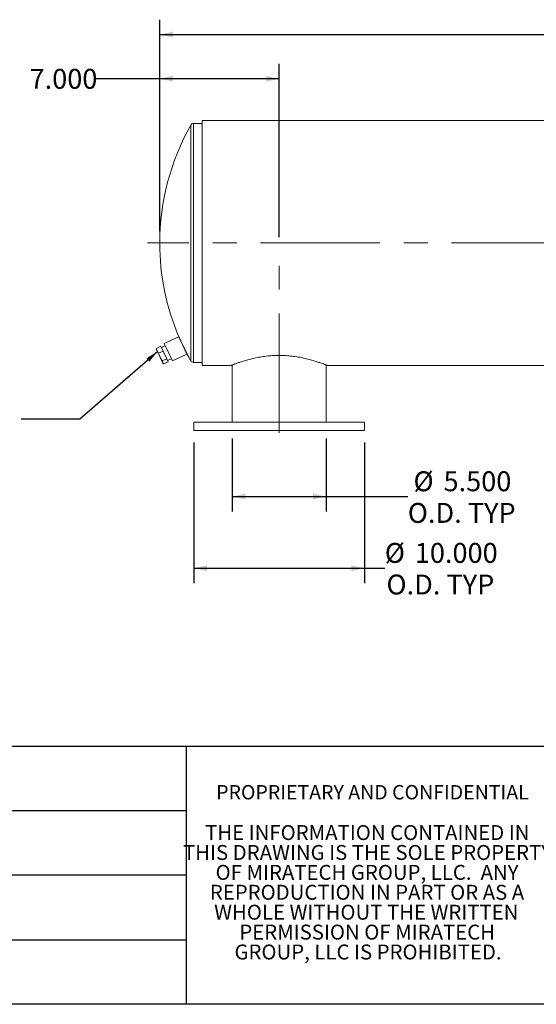
# Model space of a CAD drawing. Units: inches. Extents: x 7 to 147, y 7 to 110.
# Drawn here: x 59 to 89, y 7 to 65 of the extents above; entities that cross this region are included whole.
import ezdxf

# ---------------------------------------------------------------- set-up
doc = ezdxf.new("R2010")
doc.units = ezdxf.units.IN
doc.header["$LTSCALE"] = 14
doc.header["$MEASUREMENT"] = 0
doc.linetypes.add('CENTERX2', pattern=[0.8, 0.5, -0.1, 0.1, -0.1])
doc.layers.add('FORMAT', color=7, linetype='Continuous')
doc.styles.add('SLDTEXTSTYLE0', font='TXT', dxfattribs={"width": 0.75})
doc.styles.add('SLDTEXTSTYLE3', font='TXT', dxfattribs={"width": 0.7})
doc.dimstyles.new('SLDDIMSTYLE1', dxfattribs={"dimtxt": 1.166667, "dimasz": 0.77, "dimexe": 0, "dimexo": 0.0625, "dimgap": 0.291667, "dimtad": 0, "dimtih": 1, "dimtoh": 1, "dimdec": 3, "dimrnd": 1e-09, "dimzin": 4, "dimdsep": 46, "dimtxsty": 'SLDTEXTSTYLE0', "dimsah": 1, "dimcen": 0.09, "dimadec": 0, "dimazin": 1, "dimtfac": 1, "dimtdec": 4, "dimtofl": 0, "dimtmove": 0, "dimatfit": 3, "dimfxl": 0, "dimfrac": 2, "dimtolj": 1, "dimtzin": 12, "dimarcsym": 0})
doc.dimstyles.new('SLDDIMSTYLE2', dxfattribs={"dimtxt": 0.18, "dimasz": 0.77, "dimexe": 0, "dimexo": 0.0625, "dimgap": 0, "dimtad": 0, "dimtih": 1, "dimtoh": 1, "dimdec": 0, "dimrnd": 1e-09, "dimzin": 0, "dimdsep": 46, "dimtxsty": 'Standard', "dimsah": 1, "dimcen": 0.09, "dimadec": 0, "dimazin": 0, "dimtfac": 0.77, "dimtdec": 0, "dimtofl": 0, "dimtmove": 0, "dimatfit": 3, "dimfxl": 0, "dimfrac": 2, "dimtolj": 1, "dimtzin": 0, "dimarcsym": 0})

# ---------------------------------------------------------------- blocks, each defined once
blk = doc.blocks.new('SW_NOTE_2')
at = {"layer": 'FORMAT', "color": 0, "char_height": 0.875, "attachment_point": 2, "style": 'SLDTEXTSTYLE3'}
for s, insert in [('THE INFORMATION CONTAINED IN', (8.135, 1.128)), ('THIS DRAWING IS THE SOLE PROPERTY', (8.148, -0.039)), ('OF MIRATECH GROUP, LLC.  ANY', (8.12, -1.205)), ('REPRODUCTION IN PART OR AS A', (8.119, -2.372)), ('WHOLE WITHOUT THE WRITTEN', (8.075, -3.539)), ('PERMISSION OF MIRATECH', (8.127, -4.705)), ('GROUP, LLC IS PROHIBITED.', (8.178, -5.872))]:
    blk.add_mtext(s, dxfattribs=dict(at, insert=insert))
blk = doc.blocks.new('_D_2')
at = {"layer": 'FORMAT'}
for p, q in [((69.047, 39.922), (69.047, 31.684)), ((79.047, 39.922), (79.047, 31.684)), ((69.047, 32.559), (79.047, 32.559)), ((79.047, 32.559), (80.239, 32.559))]:
    blk.add_line(p, q, dxfattribs=at)
for points in [[(69.047, 32.559), (69.817, 32.384), (69.817, 32.734)], [(79.047, 32.559), (78.277, 32.734), (78.277, 32.384)]]:
    blk.add_solid(points, dxfattribs=at)
at = {"layer": 'FORMAT', "char_height": 1.1667, "attachment_point": 1, "style": 'SLDTEXTSTYLE0'}
for s, insert in [('%%c', (80.239, 34.041)), ('10.000', (82, 34.041)), ('O.D. TYP', (80.338, 32.187))]:
    blk.add_mtext(s, dxfattribs=dict(at, insert=insert))
blk = doc.blocks.new('_D_4')
at = {"layer": 'FORMAT'}
for p, q in [((67.047, 52.322), (67.047, 64.709)), ((135.047, 57.322), (135.047, 64.709)), ((67.047, 63.834), (98.677, 63.834)), ((135.047, 63.834), (103.417, 63.834))]:
    blk.add_line(p, q, dxfattribs=at)
for points in [[(67.047, 63.834), (67.817, 63.659), (67.817, 64.009)], [(135.047, 63.834), (134.277, 64.009), (134.277, 63.659)]]:
    blk.add_solid(points, dxfattribs=at)
at = {"layer": 'FORMAT', "insert": (98.677, 64.411), "char_height": 1.1667, "attachment_point": 1, "style": 'SLDTEXTSTYLE0'}
blk.add_mtext('68.000', dxfattribs=at)
blk = doc.blocks.new('_D_5')
at = {"layer": 'FORMAT'}
for p, q in [((71.297, 40.172), (71.297, 35.883)), ((76.797, 40.172), (76.797, 35.883)), ((71.297, 36.758), (76.797, 36.758)), ((76.797, 36.758), (81.589, 36.758))]:
    blk.add_line(p, q, dxfattribs=at)
for points in [[(71.297, 36.758), (72.067, 36.583), (72.067, 36.933)], [(76.797, 36.758), (76.027, 36.933), (76.027, 36.583)]]:
    blk.add_solid(points, dxfattribs=at)
at = {"layer": 'FORMAT', "char_height": 1.1667, "attachment_point": 1, "style": 'SLDTEXTSTYLE0'}
for s, insert in [('%%c', (81.921, 38.239)), ('5.500', (83.683, 38.239)), ('O.D. TYP', (81.589, 36.385))]:
    blk.add_mtext(s, dxfattribs=dict(at, insert=insert))
blk = doc.blocks.new('_D_6')
at = {"layer": 'FORMAT'}
for p, q in [((67.047, 52.322), (67.047, 62.124)), ((74.047, 51.954), (74.047, 62.124)), ((67.047, 61.249), (63.294, 61.249)), ((74.047, 61.249), (67.047, 61.249))]:
    blk.add_line(p, q, dxfattribs=at)
for points in [[(67.047, 61.249), (67.817, 61.074), (67.817, 61.424)], [(74.047, 61.249), (73.277, 61.424), (73.277, 61.074)]]:
    blk.add_solid(points, dxfattribs=at)
at = {"layer": 'FORMAT', "insert": (59.416, 61.826), "char_height": 1.1667, "attachment_point": 1, "style": 'SLDTEXTSTYLE0'}
blk.add_mtext('7.000', dxfattribs=at)

msp = doc.modelspace()

# ---------------------------------------------------------------- linework, layer by layer
at = {"color": 8, "linetype": 'Continuous', "lineweight": 15}
for p, q in [((68.868, 44.7173), (68.868, 58.5272)), ((69.0311, 44.6223), (69.0311, 58.6223))]:
    msp.add_line(p, q, dxfattribs=at)
at = {"color": 7, "linetype": 'Continuous', "lineweight": 15}
for p, q in [((69.5311, 58.6223), (69.0311, 58.6223)), ((129.5311, 58.7951), (69.5311, 58.7951)), ((69.5311, 44.4497), (69.5311, 58.7951)), ((67.3705, 45.6), (67.1447, 45.4928)), ((68.1565, 46.1305), (67.3095, 45.7287)), ((67.7916, 44.7123), (67.3095, 45.7287)), ((68.6386, 45.114), (68.1565, 46.1305)), ((66.8501, 45.4421), (67.1102, 45.5654)), ((66.8501, 45.4421), (66.8525, 45.4119)), ((66.8513, 45.4118), (66.8548, 45.3747)), ((66.8944, 45.2912), (66.8548, 45.3747)), ((67.0681, 44.925), (66.8944, 45.2912)), ((66.9832, 45.1616), (67.2433, 45.2849)), ((67.2433, 45.2849), (67.1102, 45.5654)), ((67.4577, 44.8328), (67.2433, 45.2849)), ((67.7916, 44.7123), (68.6386, 45.114)), ((67.2161, 44.6131), (67.0681, 44.925)), ((67.1976, 44.7095), (67.4577, 44.8328)), ((67.2298, 44.5841), (67.2161, 44.6131)), ((67.2298, 44.5841), (67.2563, 44.5579)), ((67.279, 44.5379), (67.5391, 44.6613)), ((67.5391, 44.6613), (67.4577, 44.8328)), ((67.5047, 44.7339), (67.7305, 44.841)), ((69.0311, 44.6223), (69.5311, 44.6223)), ((69.5311, 44.4497), (71.2344, 44.4497)), ((69.5311, 44.4495), (69.5311, 44.4497)), ((69.5311, 44.4497), (71.2344, 44.4497)), ((69.5311, 44.4497), (69.5311, 44.4497)), ((69.5311, 44.4495), (71.2337, 44.4495)), ((71.2337, 44.4495), (71.2344, 44.4497)), ((71.2344, 44.4497), (71.2344, 44.4497)), ((71.2967, 44.4742), (71.2967, 41.1223)), ((76.7967, 44.4738), (76.7967, 41.1223)), ((76.858, 44.4497), (105.6765, 44.4497)), ((76.8581, 44.4497), (76.8587, 44.4495)), ((76.8581, 44.4497), (105.6765, 44.4497)), ((76.8581, 44.4497), (76.8581, 44.4497)), ((76.8587, 44.4495), (105.6765, 44.4495)), ((69.0467, 41.1223), (69.0467, 40.6223)), ((74.0467, 41.1223), (69.0467, 41.1223)), ((79.0467, 41.1223), (74.0467, 41.1223)), ((79.0467, 40.6223), (79.0467, 41.1223)), ((74.0467, 40.6223), (69.0467, 40.6223)), ((79.0467, 40.6223), (74.0467, 40.6223))]:
    msp.add_line(p, q, dxfattribs=at)
for centre, radius, start, end in [((81.0467, 51.6223), 14, 150.448039, 180), ((69.0311, 58.4348), 0.1875, 90, 150.448039), ((81.0467, 51.6223), 14, 180, 203.13884), ((81.0467, 51.6223), 14, 207.653141, 209.551961), ((69.0311, 44.8098), 0.1875, 209.551961, 270)]:
    msp.add_arc(centre, radius, start, end, dxfattribs=at)
for points, knots in [([(68.173, 46.1208), (68.1728, 46.1212), (68.1716, 46.1237), (68.1845, 46.0961), (68.2195, 46.0211), (68.2644, 45.9252), (68.3079, 45.8328), (68.3452, 45.7536), (68.3856, 45.6683), (68.4281, 45.5787), (68.4714, 45.488), (68.513, 45.4007), (68.5519, 45.3196), (68.5851, 45.2507), (68.6121, 45.1947), (68.6315, 45.1546), (68.6425, 45.1318), (68.6486, 45.1191), (68.6463, 45.1239), (68.6459, 45.1247)], [0, 0, 0, 0, 0.0160817, 0.1087291, 0.2021131, 0.3012325, 0.3547991, 0.409682, 0.467949, 0.5277439, 0.5889367, 0.6519391, 0.7122939, 0.774689, 0.8303351, 0.8879889, 0.9377827, 0.9892712, 1, 1, 1, 1]), ([(66.8944, 45.2912), (66.8844, 45.3152), (66.8643, 45.3633), (66.8549, 45.4157), (66.8501, 45.4421)], [0, 0, 0, 0, 0.4977806, 1, 1, 1, 1]), ([(66.9832, 45.1616), (66.9659, 45.1817), (66.9313, 45.2221), (66.9067, 45.2682), (66.8944, 45.2912)], [0, 0, 0, 0, 0.4981128, 1, 1, 1, 1]), ([(67.0681, 44.925), (67.0513, 44.9632), (67.0176, 45.0401), (66.9947, 45.121), (66.9832, 45.1616)], [0, 0, 0, 0, 0.4977806, 1, 1, 1, 1]), ([(71.2344, 44.4497), (71.2354, 44.4501), (71.2385, 44.4514), (71.2532, 44.4572), (71.2829, 44.4689), (71.3394, 44.4909), (71.4205, 44.5219), (71.5506, 44.5696), (71.677, 44.6142), (71.8602, 44.6749), (72.0695, 44.7397), (72.3558, 44.8179), (72.6211, 44.8791), (72.9007, 44.9335), (73.1366, 44.9706), (73.3812, 44.9989), (73.5684, 45.0153), (73.7597, 45.0266), (73.9541, 45.0323), (74.1489, 45.0321), (74.3418, 45.0262), (74.5315, 45.0148), (74.7185, 44.9981), (74.9019, 44.9767), (75.0808, 44.9509), (75.3123, 44.9115), (75.5319, 44.8657), (75.7367, 44.8163), (75.9312, 44.7653), (76.1094, 44.7132), (76.3088, 44.6501), (76.4491, 44.6024), (76.5976, 44.5495), (76.6944, 44.5133), (76.7803, 44.4804), (76.8391, 44.4573), (76.8517, 44.4523), (76.858, 44.4497)], [0, 0, 0, 0, 0.0108306, 0.0325024, 0.0542872, 0.0759586, 0.1193808, 0.1410512, 0.1844651, 0.2061345, 0.2495428, 0.2937126, 0.3371235, 0.3587937, 0.4022142, 0.4238857, 0.4456165, 0.4673468, 0.4895721, 0.5117973, 0.5334701, 0.5552631, 0.5769352, 0.598607, 0.6203898, 0.6420605, 0.685476, 0.7071455, 0.7288149, 0.7722227, 0.7938919, 0.8373021, 0.858972, 0.9023895, 0.9240605, 0.9617315, 1, 1, 1, 1]), ([(67.1976, 44.7095), (67.1736, 44.7438), (67.1255, 44.8126), (67.0873, 44.8874), (67.0681, 44.925)], [0, 0, 0, 0, 0.49811277, 1, 1, 1, 1]), ([(67.2161, 44.6131), (67.2104, 44.628), (67.1989, 44.6578), (67.1981, 44.6922), (67.1976, 44.7095)], [0, 0, 0, 0, 0.4977806, 1, 1, 1, 1]), ([(67.279, 44.5379), (67.266, 44.549), (67.2399, 44.5715), (67.224, 44.5992), (67.2161, 44.6131)], [0, 0, 0, 0, 0.49811277, 1, 1, 1, 1])]:
    msp.add_open_spline(points, degree=3, knots=knots, dxfattribs=at)
at = {"layer": 'FORMAT', "linetype": 'CENTERX2', "lineweight": 0}
for p, q in [((135.9573, 51.6223), (66.3355, 51.6223)), ((74.0467, 40.4863), (74.0467, 51.2545))]:
    msp.add_line(p, q, dxfattribs=at)
at = {"layer": 'FORMAT'}
for p, q in [((68.6, 22.12), (42, 22.12)), ((89.6, 22.12), (68.6, 22.12)), ((68.6, 22.12), (68.6, 7)), ((68.6, 18.34), (42, 18.34)), ((68.6, 14.56), (42, 14.56)), ((42, 10.78), (68.6, 10.78)), ((147, 7), (7, 7))]:
    msp.add_line(p, q, dxfattribs=at)

# ---------------------------------------------------------------- block references
msp.add_blockref('SW_NOTE_2', (71.0804, 16.375), dxfattribs=at)

# ---------------------------------------------------------------- texts
at = {"layer": 'FORMAT', "insert": (70.3548, 19.8508), "char_height": 0.84, "attachment_point": 1, "style": 'SLDTEXTSTYLE0'}
msp.add_mtext('PROPRIETARY AND CONFIDENTIAL', dxfattribs=at)

# ---------------------------------------------------------------- dimensions: what is measured, and where the dimension line sits
at = {"layer": 'FORMAT'}
for base, p1, p2, picture, middle in [((135.0467, 63.8344), (67.0467, 51.6223), (135.0467, 56.6223), '_D_4', (101.0467, 63.8344)), ((67.0467, 61.2492), (74.0467, 51.2545), (67.0467, 51.6223), '_D_6', (61.3553, 61.2492))]:
    dim = msp.add_linear_dim(base=base, p1=p1, p2=p2, dimstyle='SLDDIMSTYLE1', dxfattribs=at)
    dim.commit()
    dim.dimension.update_dxf_attribs({"geometry": picture, "text_midpoint": middle, "dimtype": 160})
for base, p1, p2, picture, middle in [((79.0467, 32.5593), (69.0467, 40.6223), (79.0467, 40.6223), '_D_2', (83.49, 32.5593)), ((76.7967, 36.7577), (71.2967, 40.8723), (76.7967, 40.8723), '_D_5', (84.741, 36.7577))]:
    dim = msp.add_linear_dim(base=base, p1=p1, p2=p2, text='%%c<>\\PO.D. TYP', dimstyle='SLDDIMSTYLE1', dxfattribs=at)
    dim.commit()
    dim.dimension.update_dxf_attribs({"geometry": picture, "text_midpoint": middle, "dimtype": 160})

# ---------------------------------------------------------------- leaders
msp.add_leader([(66.9315, 45.2705), (62.3715, 41.2887), (58.9267, 41.2887)], dimstyle='SLDDIMSTYLE2', dxfattribs=at)

doc.saveas('drawing.dxf')
